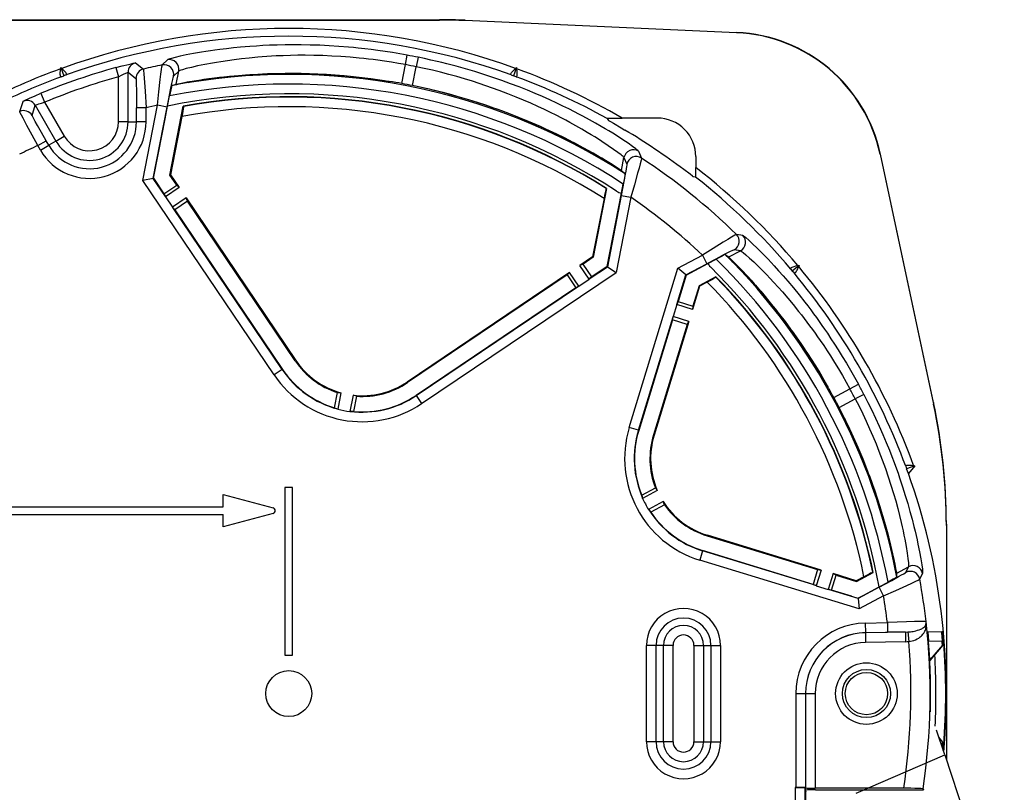
# Model space of a CAD drawing. Extents: x 0 to 420, y 0 to 297.
# Drawn here: x 369 to 394, y 132 to 153 of the extents above; entities that cross this region are included whole.
import ezdxf

# ---------------------------------------------------------------- set-up
doc = ezdxf.new("R2010")
doc.units = 0
doc.layers.get('0').update_dxf_attribs({"linetype": 'CONTINUOUS'})

msp = doc.modelspace()

# ---------------------------------------------------------------- linework, layer by layer
at = {"color": 7}
for p, q in [((311.091156, 152.520203), (379.422791, 152.520203)), ((311.091339, 152.511475), (379.422577, 152.511475)), ((379.422791, 152.520203), (379.422577, 152.511475)), ((380.09082, 152.505325), (380.090637, 152.496597)), ((387.134766, 152.182526), (380.090637, 152.496597)), ((380.09082, 152.505325), (387.135132, 152.191238)), ((387.134766, 152.182526), (387.135132, 152.191238)), ((371.527191, 151.399673), (371.733307, 151.239273)), ((372.221344, 151.345139), (372.357666, 151.479828)), ((378.443726, 150.862411), (378.53894, 151.352295)), ((378.53894, 151.352295), (378.584595, 151.598053)), ((378.863586, 151.543594), (378.813873, 151.298859)), ((369.58432, 151.244522), (369.590027, 151.276886)), ((369.590027, 151.276886), (369.615204, 151.255768)), ((369.590027, 151.276886), (369.669373, 151.058868)), ((371.019775, 151.276886), (371.086304, 151.035934)), ((371.336243, 151.156769), (371.539978, 150.995819)), ((371.336243, 149.870209), (371.336243, 151.156769)), ((372.516022, 151.052399), (372.650024, 151.18663)), ((372.584259, 150.848267), (372.650024, 151.18663)), ((378.718658, 150.808975), (378.813873, 151.298859)), ((381.42392, 151.276886), (381.344574, 151.058868)), ((381.42392, 151.276886), (381.398743, 151.255768)), ((381.429626, 151.244522), (381.42392, 151.276886)), ((369.605743, 151.039383), (369.669373, 151.058868)), ((369.730652, 151.084839), (369.669373, 151.058868)), ((371.086304, 149.870209), (371.086304, 151.035934)), ((372.477539, 150.811569), (372.584259, 150.848267)), ((372.907135, 150.889114), (373.005676, 150.920288)), ((378.005859, 150.936127), (378.09613, 150.921951)), ((378.09613, 150.921951), (378.12381, 150.918365)), ((381.283295, 151.084839), (381.344574, 151.058868)), ((381.408203, 151.039383), (381.344574, 151.058868)), ((369.072418, 150.609024), (369.167786, 150.37796)), ((372.467987, 150.808243), (372.477539, 150.811569)), ((379.063232, 150.733978), (379.036224, 150.741013)), ((379.152252, 150.713287), (379.063232, 150.733978)), ((368.520996, 150.136246), (368.607483, 150.39949)), ((369.167786, 150.37796), (369.678711, 149.493042)), ((372.360138, 150.276169), (372.411896, 150.542511)), ((368.842316, 150.034332), (368.92627, 150.296402)), ((368.92627, 150.296402), (369.462219, 149.368073)), ((371.802826, 150.228027), (371.552856, 150.228027)), ((371.552856, 149.870209), (371.552856, 150.228027)), ((371.722015, 148.344879), (372.101593, 150.297714)), ((371.802826, 149.870209), (371.802826, 150.228027)), ((371.987122, 148.398804), (372.346954, 150.250015)), ((372.346954, 150.250015), (372.101593, 150.297714)), ((372.296417, 149.948395), (372.360138, 150.276169)), ((372.4198, 148.486847), (372.767639, 150.27623)), ((372.767639, 150.27623), (372.775299, 150.268433)), ((371.336243, 149.870209), (371.086304, 149.870209)), ((371.336243, 149.870209), (371.552856, 149.870209)), ((371.802826, 149.870209), (371.552856, 149.870209)), ((372.124084, 149.061829), (372.296417, 149.948395)), ((372.733032, 150.006775), (372.438324, 148.490616)), ((383.771057, 149.958191), (383.81311, 149.903641)), ((385.077423, 149.965057), (384.164795, 149.965057)), ((368.990662, 149.25174), (369.207123, 149.376724)), ((369.274658, 149.259766), (369.207123, 149.376724)), ((369.462219, 149.368073), (369.274658, 149.259766)), ((369.462219, 149.368073), (369.678711, 149.493042)), ((369.058167, 149.134796), (368.990662, 149.25174)), ((369.058167, 149.134796), (369.274658, 149.259766)), ((371.995544, 148.400528), (372.124084, 149.061829)), ((384.592834, 149.101562), (384.668762, 148.925598)), ((383.862091, 148.759689), (383.78241, 148.8255)), ((384.146149, 148.600861), (384.211945, 148.939224)), ((384.211945, 148.939224), (384.285889, 148.764572)), ((386.076813, 148.965668), (386.076813, 148.67981)), ((390.859985, 149.029953), (390.8685, 149.031784)), ((390.859985, 149.029953), (392.248016, 142.539963)), ((392.248016, 142.581696), (390.8685, 149.031784)), ((384.231354, 148.526855), (384.146149, 148.600861)), ((371.987122, 148.398804), (371.722015, 148.344879)), ((375.128662, 143.294281), (371.722015, 148.344879)), ((371.987122, 148.398804), (371.995544, 148.400528)), ((372.305145, 147.927353), (371.987122, 148.398804)), ((371.995544, 148.400528), (372.266907, 147.998199)), ((372.4198, 148.486847), (372.438324, 148.490616)), ((372.598511, 148.221878), (372.4198, 148.486847)), ((372.438324, 148.490616), (372.662292, 148.158554)), ((384.238983, 148.520203), (384.231354, 148.526855)), ((386.069946, 148.431473), (386.015381, 148.439636)), ((372.266907, 147.998199), (372.598511, 148.221878)), ((372.662292, 148.158554), (372.305481, 147.917877)), ((372.598511, 148.221878), (372.662292, 148.158554)), ((383.761841, 148.13916), (383.414032, 146.349777)), ((383.751801, 148.134811), (383.761841, 148.13916)), ((384.145111, 148.014465), (384.191437, 148.252792)), ((372.266907, 147.998199), (372.305145, 147.927353)), ((372.305481, 147.917877), (372.486481, 147.649536)), ((372.843292, 147.890213), (372.486481, 147.649536)), ((372.878113, 147.807358), (372.546509, 147.583679)), ((372.843292, 147.890213), (375.688568, 143.671936)), ((372.878113, 147.807358), (372.843292, 147.890213)), ((375.674072, 143.66217), (372.878113, 147.807358)), ((383.692993, 147.876373), (383.398285, 146.360214)), ((383.775055, 146.110809), (384.145111, 148.014465)), ((384.142059, 147.957291), (383.782227, 146.106079)), ((384.387421, 147.909592), (384.007843, 145.956741)), ((384.142059, 147.957291), (384.387421, 147.909592)), ((375.335876, 143.434067), (372.495117, 147.645676)), ((372.546509, 147.583679), (372.495117, 147.645676)), ((372.546509, 147.583679), (375.342468, 143.438507)), ((387.295868, 146.919098), (387.130951, 146.944214)), ((386.930206, 146.357544), (387.237274, 146.520813)), ((387.237274, 146.520813), (387.073792, 146.544525)), ((383.398285, 146.360214), (383.066223, 146.13623)), ((383.414032, 146.349777), (383.149078, 146.171066)), ((383.414032, 146.349777), (383.398285, 146.360214)), ((385.612213, 146.065048), (386.249756, 146.404037)), ((386.249756, 146.404037), (386.367096, 146.183334)), ((386.390808, 146.186951), (386.608002, 146.302429)), ((386.842438, 146.422165), (386.850281, 146.416428)), ((386.850281, 146.416428), (386.930206, 146.357544)), ((383.149078, 146.171066), (383.066223, 146.13623)), ((383.306885, 145.779419), (383.066223, 146.13623)), ((383.372742, 145.839447), (383.149078, 146.171066)), ((383.31076, 145.788071), (383.782227, 146.106079)), ((383.775055, 146.110809), (383.372742, 145.839447)), ((383.782227, 146.106079), (383.775055, 146.110809)), ((383.782227, 146.106079), (384.007843, 145.956741)), ((384.3479, 141.929672), (385.612213, 146.065048)), ((385.820984, 145.89296), (385.612213, 146.065048)), ((385.820984, 145.89296), (386.367096, 146.183334)), ((385.827606, 145.887497), (386.390808, 146.186951)), ((387.147949, 146.113846), (387.219482, 146.058411)), ((388.541748, 146.044434), (388.581818, 145.991302)), ((388.759552, 146.140442), (388.581818, 145.991302)), ((388.627167, 145.942612), (388.581818, 145.991302)), ((388.727173, 146.134735), (388.759552, 146.140442)), ((388.759552, 146.140442), (388.748291, 146.109543)), ((382.797882, 145.955246), (378.57959, 143.109985)), ((382.734558, 145.891464), (378.589355, 143.095505)), ((378.957245, 142.550079), (384.007843, 145.956741)), ((382.734558, 145.891464), (382.797882, 145.955246)), ((382.734558, 145.891464), (382.958221, 145.559845)), ((383.038544, 145.598419), (382.797882, 145.955246)), ((383.038544, 145.598419), (383.306885, 145.779419)), ((383.372742, 145.839447), (383.31076, 145.788071)), ((385.586823, 145.127045), (385.820984, 145.89296)), ((385.827606, 145.887497), (385.617828, 145.20134)), ((385.820984, 145.89296), (385.827606, 145.887497)), ((386.600464, 145.845398), (386.161682, 145.612106)), ((386.600464, 145.845398), (386.598724, 145.834244)), ((382.958221, 145.559845), (378.813049, 142.763885)), ((378.817474, 142.757309), (383.029083, 145.598083)), ((382.958221, 145.559845), (383.029083, 145.598083)), ((386.17627, 145.600082), (385.991272, 144.994965)), ((386.161682, 145.612106), (386.000336, 145.084381)), ((386.161682, 145.612106), (386.17627, 145.600082)), ((386.374908, 145.705704), (386.17627, 145.600082)), ((385.579681, 145.120804), (385.485046, 144.811279)), ((385.991272, 144.994965), (385.579681, 145.120804)), ((385.617828, 145.20134), (385.586823, 145.127045)), ((385.617828, 145.20134), (386.000336, 145.084381)), ((386.000336, 145.084381), (385.991272, 144.994965)), ((384.586945, 141.856583), (385.487488, 144.802124)), ((385.471649, 144.72319), (384.594513, 141.854263)), ((385.471649, 144.72319), (385.487488, 144.802124)), ((385.854156, 144.606232), (385.471649, 144.72319)), ((385.896637, 144.68544), (385.485046, 144.811279)), ((385.854156, 144.606232), (384.977051, 141.73732)), ((385.896637, 144.68544), (384.993744, 141.732208)), ((385.854156, 144.606232), (385.896637, 144.68544)), ((375.335876, 143.434067), (375.128662, 143.294281)), ((375.342468, 143.438507), (375.335876, 143.434067)), ((375.688568, 143.671936), (375.674072, 143.66217)), ((378.57959, 143.109985), (378.589355, 143.095505)), ((389.445251, 143.09024), (389.489899, 143.013138)), ((389.489899, 143.013138), (389.504639, 142.989166)), ((389.65863, 142.712479), (390.077423, 142.935165)), ((390.077423, 142.935165), (390.296875, 143.054382)), ((376.695007, 142.442413), (376.77179, 142.837433)), ((376.77179, 142.837433), (376.860046, 142.829269)), ((376.860046, 142.829269), (376.77771, 142.405701)), ((377.177765, 142.767502), (377.095428, 142.343948)), ((377.262604, 142.74202), (377.177765, 142.767502)), ((377.262604, 142.74202), (377.185822, 142.347015)), ((378.813049, 142.763885), (378.817474, 142.757309)), ((378.817474, 142.757309), (378.957245, 142.550079)), ((389.797668, 142.451004), (390.216461, 142.673676)), ((390.438202, 142.789062), (390.216461, 142.673676)), ((376.695007, 142.442413), (376.770874, 142.412704)), ((392.248016, 142.581696), (392.248016, 142.539963)), ((377.185822, 142.347015), (377.10437, 142.34787)), ((389.952576, 142.14299), (389.940948, 142.168625)), ((384.586945, 141.856583), (384.3479, 141.929672)), ((389.991516, 142.062851), (389.952576, 142.14299)), ((384.594513, 141.854263), (384.586945, 141.856583)), ((384.993744, 141.732208), (384.977051, 141.73732)), ((391.526154, 140.921432), (391.545624, 140.857803)), ((391.763641, 140.937164), (391.545624, 140.857803)), ((391.763641, 140.937164), (391.596283, 140.737701)), ((391.731293, 140.942871), (391.763641, 140.937164)), ((391.596283, 140.737701), (391.545624, 140.857803)), ((375.606964, 140.370209), (375.406982, 140.370209)), ((375.406982, 140.370209), (375.406982, 136.020203)), ((375.606964, 136.020203), (375.606964, 140.370209)), ((384.671631, 140.176285), (385.026917, 140.365204)), ((385.026917, 140.365204), (385.076111, 140.291504)), ((373.806976, 140.189484), (375.101379, 139.842651)), ((373.806976, 139.870209), (373.806976, 140.189484)), ((384.671631, 140.176285), (384.696259, 140.098633)), ((385.076111, 140.291504), (384.695129, 140.088928)), ((346.95697, 139.870209), (373.806976, 139.870209)), ((385.228058, 140.005707), (384.847076, 139.803146)), ((385.261658, 139.923721), (384.906342, 139.734802)), ((385.261658, 139.923721), (385.228058, 140.005707)), ((346.95697, 139.670212), (373.806976, 139.670212)), ((375.101379, 139.697769), (373.806976, 139.350922)), ((373.806976, 139.350922), (373.806976, 139.670212)), ((384.906342, 139.734802), (384.855774, 139.798645)), ((392.58197, 139.423172), (392.58197, 139.381439)), ((392.58197, 139.381439), (392.58197, 135.020203)), ((386.376404, 139.131805), (386.371307, 139.115097)), ((386.371307, 139.115097), (389.240234, 138.237991)), ((389.329651, 138.228912), (386.376404, 139.131805)), ((386.252045, 138.724991), (386.178955, 138.485962)), ((386.254364, 138.732574), (386.252045, 138.724991)), ((389.197571, 137.824463), (386.252045, 138.724991)), ((389.12326, 137.855469), (386.254364, 138.732574)), ((390.314331, 137.221649), (386.178955, 138.485962)), ((391.213562, 138.467545), (391.207611, 138.557846)), ((391.293823, 138.150742), (391.600922, 138.314011)), ((391.529144, 138.165237), (391.600922, 138.314011)), ((389.240234, 138.237991), (389.12326, 137.855469)), ((389.329651, 138.228912), (389.203796, 137.817307)), ((389.240234, 138.237991), (389.329651, 138.228912)), ((389.63916, 138.134277), (389.513336, 137.722672)), ((389.60144, 137.709274), (389.718384, 138.091797)), ((389.718384, 138.091797), (389.63916, 138.134277)), ((390.244293, 137.94928), (389.63916, 138.134277)), ((389.718384, 138.091797), (390.246094, 137.930466)), ((390.246094, 137.930466), (390.684845, 138.163757)), ((390.674622, 138.168549), (390.684845, 138.163757)), ((391.297974, 138.051544), (391.293823, 138.150742)), ((391.892456, 137.98909), (391.963837, 138.139862)), ((389.12326, 137.855469), (389.197571, 137.824463)), ((389.203796, 137.817307), (389.513336, 137.722672)), ((390.442902, 138.054886), (390.244293, 137.94928)), ((390.246094, 137.930466), (390.244293, 137.94928)), ((390.835693, 137.790939), (391.067963, 137.914429)), ((391.29834, 138.041855), (391.297974, 138.051544)), ((389.60144, 137.709274), (389.522491, 137.725113)), ((390.288422, 137.490952), (389.522491, 137.725113)), ((390.121063, 137.5504), (389.60144, 137.709274)), ((390.121063, 137.5504), (390.287567, 137.499695)), ((390.287567, 137.499695), (390.436554, 137.57869)), ((390.834534, 137.781326), (390.288422, 137.490952)), ((390.951874, 137.560623), (390.314331, 137.221649)), ((390.436554, 137.57869), (390.835693, 137.790939)), ((390.951874, 137.560623), (390.834534, 137.781326)), ((390.288422, 137.490952), (390.287567, 137.499695)), ((390.288422, 137.490952), (390.314331, 137.221649)), ((390.475006, 136.851959), (391.050659, 136.862)), ((390.475006, 136.851959), (390.47937, 136.60202)), ((391.050659, 136.862), (391.055023, 136.612076)), ((392.057007, 136.887619), (392.053894, 136.890381)), ((390.47937, 136.60202), (391.055023, 136.612076)), ((390.47937, 136.60202), (390.479401, 136.599258)), ((391.518951, 136.617401), (390.479401, 136.599258)), ((390.479401, 136.599258), (390.483765, 136.349335)), ((391.518951, 136.617401), (391.583252, 136.619598)), ((391.518951, 136.617401), (391.523315, 136.367477)), ((391.583252, 136.619598), (391.605469, 136.371735)), ((392.101501, 136.623291), (392.447235, 136.629318)), ((392.468903, 136.6297), (392.468628, 136.629684)), ((392.469116, 136.6297), (392.484039, 136.629959)), ((384.796051, 133.770203), (384.796051, 136.270203)), ((385.045105, 136.270203), (384.796051, 136.270203)), ((385.045105, 133.770203), (385.045105, 136.270203)), ((385.237, 136.270203), (385.045105, 136.270203)), ((385.486053, 136.270203), (385.237, 136.270203)), ((385.237, 133.770203), (385.237, 136.270203)), ((385.486053, 133.770203), (385.486053, 136.270203)), ((386.027893, 136.270203), (386.027893, 133.770203)), ((386.027893, 136.270203), (386.276947, 136.270203)), ((386.276947, 136.270203), (386.276947, 133.770203)), ((386.276947, 136.270203), (386.468842, 136.270203)), ((386.468842, 136.270203), (386.717896, 136.270203)), ((386.468842, 136.270203), (386.468842, 133.770203)), ((386.717896, 136.270203), (386.717896, 133.770203)), ((391.523315, 136.367477), (390.483765, 136.349335)), ((392.47348, 136.37973), (392.119385, 136.37355)), ((392.481354, 136.277512), (392.151459, 135.894867)), ((392.49173, 136.279343), (392.152069, 135.878891)), ((392.481354, 136.277512), (392.49173, 136.279343)), ((392.513336, 136.369522), (392.484833, 136.369019)), ((375.406982, 136.020203), (375.606964, 136.020203)), ((388.674957, 135.020203), (388.924927, 135.020203)), ((388.674957, 135.020203), (388.674957, 132.584808)), ((388.924927, 135.020203), (388.924927, 132.576233)), ((388.924927, 135.020203), (388.927673, 135.020203)), ((388.927673, 135.020203), (388.927673, 132.570694)), ((388.927673, 135.020203), (389.177643, 135.020203)), ((389.177643, 135.020203), (389.177643, 132.562119)), ((392.58197, 135.020203), (392.58197, 133.299759)), ((392.538361, 133.430649), (392.324463, 134.072845)), ((385.045105, 133.770203), (384.796051, 133.770203)), ((385.237, 133.770203), (385.045105, 133.770203)), ((385.486053, 133.770203), (385.237, 133.770203)), ((386.027893, 133.770203), (386.276947, 133.770203)), ((386.276947, 133.770203), (386.468842, 133.770203)), ((386.468842, 133.770203), (386.717896, 133.770203)), ((392.49173, 133.761078), (392.387299, 133.884201)), ((392.481354, 133.762909), (392.393921, 133.864319)), ((392.481354, 133.762909), (392.49173, 133.761078)), ((392.479767, 133.606537), (392.484863, 133.6716)), ((392.484833, 133.671402), (392.513336, 133.670898)), ((392.501617, 133.54097), (392.513336, 133.670898)), ((390.24231, 132.436066), (392.538361, 133.430649)), ((392.538361, 133.430649), (394.086853, 128.781403)), ((388.65686, 132.584808), (388.674957, 132.584808)), ((388.65686, 132.584808), (388.65686, 132.070007)), ((388.90686, 132.576157), (388.931976, 132.475693)), ((388.90686, 132.576157), (388.90686, 132.070007)), ((388.927673, 132.570694), (388.924927, 132.576233)), ((388.931976, 132.475693), (388.931976, 132.511475)), ((388.931976, 132.019836), (388.931976, 132.475693)), ((391.473999, 132.562119), (389.177643, 132.562119)), ((389.181976, 132.520203), (391.98584, 132.520203)), ((391.977051, 132.544952), (391.98584, 132.520203))]:
    msp.add_line(p, q, dxfattribs=at)
for points in [[(378.584595, 151.598053), (378.393768, 151.632294), (378.202698, 151.664215), (378.011505, 151.693787), (377.820404, 151.721008), (377.650696, 151.74321), (377.481262, 151.76355), (377.312225, 151.782043), (377.18576, 151.794678), (377.059601, 151.806274), (376.808441, 151.826385), (376.559143, 151.842422), (376.312042, 151.854462), (376.067566, 151.862579), (375.826111, 151.866928), (375.617798, 151.867706), (375.412354, 151.865784), (375.210114, 151.861267), (375.011383, 151.854294), (374.837891, 151.846115), (374.667633, 151.836197), (374.500854, 151.824646), (374.378235, 151.814987), (374.257782, 151.804535), (374.069977, 151.78627), (373.888641, 151.766357), (373.714233, 151.745026), (373.591187, 151.728668), (373.472351, 151.711823), (373.352844, 151.693817), (373.238495, 151.675522), (373.031403, 151.639648), (372.847473, 151.604507), (372.689178, 151.57132), (372.559052, 151.541351), (372.459473, 151.515747), (372.421814, 151.504898), (372.392517, 151.495514), (372.377716, 151.490112), (372.36676, 151.485413), (372.35968, 151.481445), (372.357666, 151.479828)], [(371.019775, 151.276886), (371.186005, 151.32135), (371.343353, 151.360687), (371.412506, 151.376923), (371.470032, 151.389664), (371.507538, 151.397202), (371.51944, 151.3992), (371.526031, 151.399857), (371.526978, 151.39978), (371.527191, 151.399673)], [(378.53894, 151.352295), (378.358673, 151.384521), (378.178131, 151.414459), (377.997498, 151.442078), (377.816895, 151.467392), (377.696899, 151.482941), (377.577026, 151.497437), (377.456787, 151.510986), (377.336761, 151.523499), (377.098114, 151.54538), (376.860901, 151.563202), (376.625488, 151.577011), (376.392212, 151.586914), (376.161499, 151.593002), (375.933716, 151.595398), (375.740356, 151.594589), (375.549713, 151.591248), (375.36203, 151.585464), (375.177582, 151.577362), (375.05658, 151.570755), (374.937195, 151.563202), (374.81955, 151.554764), (374.703735, 151.545486), (374.477936, 151.524597), (374.281952, 151.503433), (374.093445, 151.480362), (373.913025, 151.455719), (373.741364, 151.429901), (373.632172, 151.412201), (373.527374, 151.394287), (373.332031, 151.358246), (373.141174, 151.319443), (372.977783, 151.282867), (372.844543, 151.250015), (372.744141, 151.222275), (372.706635, 151.210617), (372.678314, 151.200684), (372.664825, 151.19519), (372.655396, 151.190491), (372.650024, 151.18663)], [(384.592834, 149.101562), (384.589203, 149.10701), (384.582153, 149.11467), (384.571686, 149.124512), (384.548492, 149.14418), (384.517181, 149.16893), (384.432922, 149.231354), (384.319763, 149.310577), (384.179718, 149.404388), (384.014862, 149.510452), (383.920471, 149.569397), (383.820251, 149.630692), (383.722015, 149.689575), (383.619141, 149.750015), (383.469543, 149.835785), (383.311951, 149.923584), (383.14679, 150.012878), (383.039886, 150.069244), (382.930328, 150.12587), (382.780212, 150.20163), (382.625732, 150.277466), (382.467072, 150.353119), (382.283844, 150.437759), (382.095886, 150.521637), (381.903412, 150.604462), (381.706726, 150.685989), (381.488098, 150.772995), (381.265076, 150.85791), (381.038025, 150.940475), (380.80722, 151.020432), (380.572998, 151.097565), (380.335632, 151.171692), (380.09549, 151.242584), (379.852814, 151.31012), (379.607971, 151.37413), (379.484833, 151.404785), (379.361267, 151.434494), (379.195923, 151.472656), (379.030029, 151.509094), (378.863617, 151.543823)], [(369.605743, 151.039383), (369.601013, 151.038589), (369.596527, 151.039215), (369.592377, 151.04126), (369.588531, 151.044739), (369.585083, 151.049576), (369.582031, 151.055786), (369.577148, 151.071991), (369.574005, 151.09285), (369.572632, 151.117905), (369.572998, 151.145844), (369.576935, 151.194244), (369.58432, 151.244522)], [(369.730652, 151.084839), (369.734772, 151.08728), (369.737823, 151.090652), (369.739685, 151.094879), (369.740387, 151.100021), (369.739929, 151.105927), (369.738281, 151.112671), (369.731598, 151.128204), (369.720612, 151.14621), (369.705536, 151.16629), (369.687286, 151.187439), (369.653168, 151.221985), (369.615204, 151.255768)], [(371.086304, 151.035934), (371.181396, 151.086517), (371.229919, 151.110779), (371.301788, 151.144272), (371.322845, 151.152985), (371.334442, 151.15683), (371.335571, 151.156967), (371.335968, 151.156937), (371.336182, 151.156845), (371.336243, 151.156769)], [(371.733307, 151.239273), (371.733582, 151.238831), (371.734192, 151.236893), (371.73642, 151.222855), (371.739227, 151.197021), (371.746277, 151.114273), (371.754425, 151.003082), (371.776428, 150.666962), (371.802826, 150.228027)], [(372.101593, 150.297714), (372.136536, 150.644135), (372.171783, 150.968338), (372.188171, 151.109009), (372.202606, 151.225266), (372.212799, 151.299744), (372.216705, 151.324585), (372.219696, 151.339996), (372.220795, 151.343964), (372.221344, 151.345139)], [(372.584259, 150.848267), (372.591003, 150.850067), (372.623596, 150.857132), (372.718994, 150.875809), (372.867065, 150.902695), (373.063232, 150.935547), (373.177704, 150.95343), (373.302246, 150.971832), (373.436127, 150.990433), (373.578796, 151.008926), (373.704926, 151.024155), (373.836517, 151.03891), (373.96814, 151.052567), (374.104309, 151.065491), (374.295959, 151.081665), (374.494812, 151.095978), (374.700256, 151.108124), (374.827087, 151.114273), (374.955994, 151.119492), (375.085541, 151.123688), (375.216888, 151.126846), (375.418121, 151.129593), (375.622864, 151.129761), (375.830811, 151.127258), (376.041626, 151.121933), (376.263947, 151.113297), (376.488678, 151.101395), (376.715485, 151.086166), (376.944061, 151.06752), (377.174072, 151.045425), (377.405182, 151.019836), (377.637085, 150.990723), (377.869446, 150.958084), (377.996643, 150.938751), (378.12381, 150.918365)], [(373.005676, 150.920288), (373.013641, 150.92215), (373.053925, 150.929596), (373.173218, 150.94928), (373.358185, 150.976944), (373.535706, 151.001038), (373.742737, 151.026352), (373.975983, 151.051392), (374.093536, 151.062653), (374.215881, 151.073425), (374.386017, 151.086761), (374.563629, 151.098724), (374.748077, 151.108994), (374.963043, 151.11824), (375.185242, 151.124725), (375.413879, 151.128143), (375.648285, 151.128235), (375.89679, 151.124542), (376.022919, 151.121185), (376.150146, 151.116791), (376.321381, 151.109268), (376.494293, 151.099792), (376.668671, 151.088333), (376.888428, 151.071136), (377.109894, 151.05072), (377.332703, 151.027023), (377.556519, 151.000031), (377.781006, 150.969727), (378.005859, 150.936127)], [(384.211945, 148.939224), (384.208374, 148.944855), (384.201294, 148.952805), (384.190735, 148.963058), (384.168091, 148.982956), (384.137573, 149.007904), (384.054321, 149.071609), (383.942413, 149.152435), (383.803711, 149.248093), (383.64032, 149.35614), (383.549774, 149.414169), (383.453766, 149.474411), (383.358368, 149.53302), (383.258514, 149.593124), (383.114319, 149.677734), (382.962433, 149.764221), (382.803223, 149.852081), (382.700195, 149.907471), (382.594574, 149.963089), (382.449829, 150.03743), (382.300842, 150.111755), (382.147797, 150.185822), (381.970978, 150.268585), (381.789551, 150.350464), (381.603729, 150.431183), (381.413788, 150.510513), (381.195007, 150.597946), (381.083862, 150.640778), (380.971649, 150.682983), (380.801331, 150.744995), (380.628784, 150.805374), (380.454163, 150.864014), (380.277618, 150.920792), (380.0737, 150.983307), (379.867645, 151.043167), (379.659729, 151.10025), (379.450134, 151.154434), (379.239136, 151.205658), (379.026978, 151.253815), (378.813873, 151.298859)], [(381.283295, 151.084839), (381.279175, 151.08728), (381.276123, 151.090652), (381.274261, 151.094879), (381.27356, 151.100021), (381.274017, 151.105927), (381.275665, 151.112671), (381.282349, 151.128204), (381.293335, 151.14621), (381.30838, 151.16629), (381.32666, 151.187439), (381.360748, 151.221985), (381.398743, 151.255768)], [(381.408203, 151.039383), (381.412933, 151.038589), (381.417419, 151.039215), (381.42157, 151.04126), (381.425415, 151.044739), (381.428864, 151.049576), (381.431915, 151.055786), (381.436798, 151.071991), (381.439941, 151.09285), (381.441315, 151.117905), (381.440948, 151.145844), (381.437012, 151.194244), (381.429626, 151.244522)], [(371.539978, 150.995819), (371.5401, 150.995697), (371.540314, 150.995331), (371.540955, 150.992996), (371.542847, 150.975128), (371.544647, 150.94136), (371.547913, 150.829651), (371.549957, 150.711288), (371.551483, 150.570282), (371.552856, 150.228027)], [(372.346954, 150.250015), (372.381073, 150.423889), (372.445129, 150.740692), (372.471649, 150.866745), (372.493103, 150.964447), (372.506653, 151.021606), (372.511383, 151.039459), (372.514709, 151.049805), (372.515808, 151.052094), (372.516022, 151.052399)], [(368.607483, 150.39949), (368.607605, 150.399734), (368.608398, 150.400436), (368.614594, 150.404266), (368.626221, 150.410492), (368.663513, 150.428955), (368.777344, 150.481796), (368.91983, 150.544632), (369.072418, 150.609024)], [(372.467987, 150.808243), (372.467896, 150.808182), (372.467651, 150.8078), (372.466583, 150.804688), (372.460205, 150.778625), (372.442963, 150.697952), (372.411896, 150.542511)], [(384.146149, 148.600861), (384.140564, 148.605057), (384.112976, 148.623825), (384.031555, 148.67688), (383.904327, 148.757263), (383.734741, 148.861206), (383.635315, 148.92067), (383.526733, 148.98439), (383.409576, 149.051788), (383.28421, 149.122375), (383.172974, 149.183746), (383.056519, 149.246735), (382.939575, 149.308701), (382.818176, 149.371689), (382.646515, 149.458496), (382.467529, 149.546234), (382.281586, 149.63446), (382.16629, 149.687683), (382.048737, 149.740799), (381.930176, 149.793213), (381.80957, 149.845352), (381.624023, 149.923279), (381.434265, 150.000153), (381.240509, 150.075714), (381.04306, 150.14975), (380.83371, 150.225021), (380.62088, 150.298187), (380.404877, 150.369019), (380.185944, 150.437363), (379.964417, 150.503036), (379.74054, 150.565887), (379.514618, 150.625763), (379.286957, 150.682556), (379.161804, 150.712265), (379.036224, 150.741013)], [(383.78241, 148.8255), (383.775726, 148.8302), (383.74118, 148.852203), (383.637939, 148.915131), (383.476776, 149.010086), (383.321228, 149.098923), (383.138763, 149.199951), (382.931854, 149.310562), (382.827087, 149.365021), (382.717682, 149.420837), (382.564941, 149.496948), (382.404755, 149.574554), (382.237579, 149.653183), (382.041718, 149.742279), (381.838135, 149.831528), (381.627441, 149.920349), (381.410126, 150.00824), (381.178314, 150.097931), (381.06015, 150.142059), (380.940521, 150.185638), (380.778931, 150.242813), (380.615082, 150.298798), (380.449097, 150.353485), (380.238892, 150.419876), (380.025909, 150.483902), (379.810455, 150.545395), (379.592834, 150.604218), (379.373322, 150.660217), (379.152252, 150.713287)], [(368.92627, 150.296402), (368.92627, 150.296555), (368.926514, 150.296921), (368.928711, 150.298508), (368.933044, 150.300781), (368.947845, 150.307251), (368.976746, 150.318359), (369.014984, 150.331802), (369.087189, 150.354904), (369.167786, 150.37796)], [(368.990662, 149.25174), (368.846039, 149.517456), (368.710205, 149.76944), (368.607178, 149.963318), (368.567719, 150.039093), (368.535583, 150.102692), (368.526093, 150.122726), (368.521423, 150.134018), (368.520996, 150.135757), (368.520996, 150.136246)], [(372.775299, 150.268433), (372.775421, 150.26825), (372.775635, 150.267685), (372.775848, 150.26413), (372.775513, 150.257828), (372.773224, 150.237442), (372.768127, 150.202621), (372.747955, 150.085571), (372.733032, 150.006775)], [(369.207123, 149.376724), (369.086426, 149.587189), (368.979797, 149.77594), (368.922272, 149.879517), (368.878906, 149.959381), (368.851807, 150.011673), (368.843079, 150.030899), (368.842316, 150.033646), (368.842285, 150.034149), (368.842316, 150.034332)], [(383.771057, 149.958191), (383.771027, 149.958267), (383.771088, 149.958389), (383.771362, 149.958557), (383.772186, 149.958801), (383.775269, 149.959274), (383.789185, 149.960327), (383.845978, 149.96225), (383.924652, 149.963654), (384.089203, 149.96492), (384.164795, 149.965057)], [(383.81311, 149.903641), (383.813446, 149.90332), (383.815033, 149.902161), (383.826172, 149.895203), (383.85791, 149.876434), (383.938782, 149.829407), (384.134644, 149.714874), (384.237549, 149.653793)], [(384.668762, 148.925598), (384.668854, 148.924881), (384.668671, 148.922241), (384.665375, 148.904846), (384.658173, 148.874115), (384.633759, 148.778885), (384.602936, 148.664307), (384.56601, 148.530518), (384.480591, 148.229141), (384.387421, 147.909592)], [(384.285889, 148.764572), (384.286041, 148.763809), (384.286133, 148.760895), (384.28418, 148.741058), (384.278931, 148.704529), (384.259369, 148.586655), (384.237305, 148.462433), (384.210449, 148.316269), (384.142059, 147.957291)], [(386.015381, 148.439636), (386.015228, 148.439697), (386.014679, 148.439926), (386.011597, 148.441818), (385.990753, 148.456696), (385.926636, 148.504654), (385.765533, 148.626312)], [(386.069946, 148.431473), (386.070068, 148.431488), (386.07016, 148.431549), (386.070312, 148.431763), (386.070557, 148.432343), (386.071045, 148.434402), (386.072083, 148.44342), (386.07309, 148.458206), (386.074799, 148.50325), (386.07608, 148.567245), (386.076813, 148.67981)], [(384.238983, 148.520203), (384.239014, 148.520096), (384.239105, 148.519653), (384.238922, 148.516373), (384.235077, 148.489838), (384.220856, 148.408554), (384.191437, 148.252792)], [(383.751801, 148.134811), (383.751617, 148.134705), (383.751221, 148.134247), (383.749695, 148.131027), (383.74765, 148.125061), (383.742126, 148.105301), (383.733795, 148.071106), (383.708679, 147.955017), (383.692993, 147.876373)], [(387.130951, 146.944214), (387.13028, 146.944122), (387.127899, 146.943268), (387.112823, 146.935699), (387.086426, 146.920944), (387.004669, 146.87294), (386.905945, 146.8134), (386.790131, 146.742523), (386.527985, 146.579651), (386.249756, 146.404037)], [(387.295868, 146.919098), (387.300995, 146.917191), (387.308746, 146.912659), (387.319153, 146.905502), (387.342682, 146.887405), (387.373413, 146.861969), (387.449829, 146.794693), (387.548431, 146.703369), (387.666443, 146.58963), (387.801086, 146.4552), (387.951538, 146.299683), (388.031281, 146.215103), (388.113586, 146.126221), (388.226807, 146.001328), (388.343475, 145.869522), (388.46286, 145.731186), (388.609009, 145.557098), (388.757355, 145.374756), (388.907074, 145.184738), (388.983124, 145.085815), (389.059235, 144.985138), (389.133484, 144.885223), (389.207642, 144.783768), (389.350861, 144.582809), (389.422058, 144.480347), (389.49292, 144.376648), (389.586761, 144.236526), (389.679718, 144.094406), (389.771729, 143.950409), (389.880646, 143.77533), (389.987823, 143.597977), (390.093079, 143.418549), (390.196198, 143.237305), (390.297089, 143.054489)], [(387.073792, 146.544525), (387.073181, 146.54451), (387.071045, 146.543991), (387.057404, 146.538574), (387.033142, 146.527466), (386.954895, 146.489166), (386.816925, 146.419052), (386.597687, 146.305099), (386.367096, 146.183334)], [(387.237274, 146.520813), (387.241974, 146.519272), (387.248993, 146.515518), (387.25827, 146.509537), (387.280243, 146.493591), (387.309052, 146.470856), (387.379395, 146.411499), (387.470245, 146.330597), (387.579224, 146.229431), (387.703888, 146.109344), (387.844788, 145.968674), (387.919617, 145.891891), (387.997009, 145.81102), (388.103638, 145.697098), (388.213684, 145.576523), (388.326508, 145.449661), (388.464783, 145.289581), (388.605316, 145.12146), (388.747314, 144.945801), (388.818604, 144.855301), (388.889984, 144.763107), (388.961365, 144.669281), (389.032684, 144.573853), (389.102539, 144.478638), (389.172211, 144.382004), (389.239716, 144.286621), (389.306915, 144.190002), (389.397064, 144.057541), (389.486359, 143.923035), (389.574677, 143.786621), (389.679199, 143.620544), (389.781891, 143.452133), (389.882629, 143.281601), (389.981171, 143.109192), (390.077423, 142.935165)], [(386.842438, 146.422165), (386.842346, 146.422195), (386.841919, 146.42215), (386.838959, 146.421082), (386.81543, 146.410049), (386.743896, 146.373764), (386.608002, 146.302429)], [(386.930206, 146.357544), (386.937836, 146.350784), (386.977478, 146.3125), (387.099548, 146.189911), (387.18515, 146.101715), (387.284851, 145.997025), (387.392609, 145.881454), (387.510132, 145.752563), (387.594818, 145.657822), (387.682892, 145.557632), (387.76178, 145.466354), (387.842651, 145.371338), (387.976532, 145.210526), (388.113861, 145.040985), (388.253662, 144.863327), (388.395081, 144.678131), (388.537384, 144.485947), (388.67981, 144.287308), (388.821747, 144.082748), (388.892334, 143.978409), (388.962555, 143.872772), (389.074066, 143.701248), (389.184265, 143.526855), (389.292877, 143.349869), (389.39975, 143.170547), (389.504639, 142.989166)], [(387.219482, 146.058411), (387.22467, 146.05365), (387.250244, 146.027863), (387.361908, 145.910431), (387.444519, 145.821167), (387.542389, 145.713333), (387.622864, 145.623032), (387.709564, 145.524017), (387.784882, 145.436584), (387.863495, 145.343918), (387.944946, 145.246262), (388.028931, 145.14389), (388.144165, 145.000488), (388.26239, 144.84967), (388.382874, 144.692001), (388.52948, 144.494461), (388.603302, 144.392517), (388.677307, 144.288605), (388.788361, 144.129242), (388.89917, 143.965973), (389.009369, 143.799133), (389.118683, 143.628998), (389.229156, 143.452072), (389.338104, 143.272369), (389.445251, 143.09024)], [(388.541748, 146.044434), (388.539368, 146.048599), (388.538422, 146.05304), (388.53891, 146.057648), (388.540894, 146.062439), (388.54425, 146.067322), (388.549042, 146.072342), (388.562592, 146.082458), (388.581116, 146.09256), (388.604187, 146.102417), (388.630585, 146.111603), (388.677399, 146.124466), (388.727173, 146.134735)], [(388.627167, 145.942612), (388.630859, 145.93956), (388.635071, 145.937851), (388.639709, 145.937546), (388.644775, 145.938644), (388.650146, 145.941101), (388.655914, 145.944946), (388.668243, 145.956543), (388.681396, 145.973038), (388.695129, 145.994049), (388.70874, 146.018433), (388.729553, 146.062317), (388.748291, 146.109543)], [(386.598724, 145.834244), (386.598663, 145.834045), (386.598328, 145.833527), (386.595703, 145.831131), (386.590698, 145.827484), (386.573792, 145.81662), (386.544342, 145.799088), (386.505859, 145.777115), (386.409149, 145.724014), (386.374908, 145.705704)], [(390.216461, 142.673676), (390.314606, 142.481232), (390.409607, 142.287628), (390.501343, 142.093216), (390.589661, 141.898376), (390.674438, 141.703461), (390.755585, 141.508865), (390.833069, 141.314941), (390.876465, 141.202515), (390.918549, 141.09053), (390.959503, 140.978683), (390.999146, 140.867462), (391.074371, 140.647659), (391.144348, 140.431473), (391.209076, 140.219727), (391.266357, 140.021042), (391.318817, 139.828033), (391.366547, 139.641556), (391.409576, 139.46257), (391.434692, 139.352524), (391.457916, 139.246246), (391.481018, 139.135513), (391.502014, 139.029968), (391.536499, 138.84314), (391.565094, 138.669434), (391.585541, 138.526291), (391.598145, 138.417358), (391.601624, 138.376328), (391.60321, 138.345215), (391.60321, 138.330414), (391.602448, 138.320007), (391.600922, 138.314011)], [(390.438202, 142.789062), (390.543396, 142.583237), (390.645416, 142.376251), (390.744141, 142.168457), (390.839355, 141.960236), (390.931, 141.751968), (391.018982, 141.544037), (391.10318, 141.336807), (391.165985, 141.176407), (391.226471, 141.016876), (391.284576, 140.858459), (391.326599, 140.740494), (391.367249, 140.623367), (391.444458, 140.392059), (391.516235, 140.165359), (391.57959, 139.954224), (391.637939, 139.748932), (391.691345, 139.550446), (391.739838, 139.359756), (391.768616, 139.240891), (391.79538, 139.126099), (391.821472, 139.009476), (391.845306, 138.898193), (391.885315, 138.698624), (391.918579, 138.515503), (391.942841, 138.364334), (391.958374, 138.24913), (391.962952, 138.205826), (391.965363, 138.172958), (391.965759, 138.157242), (391.965271, 138.146194), (391.963837, 138.139862)], [(391.293823, 138.150742), (391.292511, 138.160843), (391.282928, 138.215118), (391.249573, 138.384872), (391.224335, 138.505157), (391.193268, 138.646347), (391.157715, 138.800323), (391.116577, 138.969818), (391.085388, 139.093018), (391.051575, 139.222046), (391.02002, 139.338501), (390.98645, 139.458679), (390.928009, 139.659607), (390.864258, 139.86824), (390.795135, 140.083481), (390.720703, 140.304306), (390.64093, 140.529739), (390.555908, 140.758896), (390.465668, 140.990952), (390.41864, 141.107819), (390.370361, 141.225113), (390.290497, 141.413467), (390.20755, 141.602325), (390.121552, 141.791367), (390.032654, 141.980255), (389.940948, 142.168625)], [(391.207611, 138.557846), (391.206543, 138.564789), (391.199493, 138.600418), (391.164551, 138.758652), (391.13678, 138.87706), (391.102112, 139.018509), (391.072235, 139.135712), (391.038635, 139.26297), (391.00827, 139.374298), (390.975372, 139.491287), (390.940002, 139.613434), (390.902069, 139.740295), (390.847626, 139.916016), (390.788696, 140.098358), (390.725372, 140.286423), (390.643585, 140.518433), (390.600342, 140.636642), (390.555573, 140.756088), (390.485565, 140.937271), (390.41217, 141.120422), (390.33548, 141.305099), (390.255554, 141.490845), (390.170654, 141.681366), (390.082581, 141.872177), (389.991516, 142.062851)], [(391.526154, 140.921432), (391.52536, 140.926163), (391.52597, 140.930664), (391.528015, 140.934814), (391.531494, 140.93866), (391.536346, 140.942093), (391.542542, 140.94516), (391.558746, 140.950043), (391.57962, 140.953186), (391.604675, 140.954559), (391.632599, 140.954178), (391.681, 140.950256), (391.731293, 140.942871)], [(390.674622, 138.168549), (390.674438, 138.16861), (390.673828, 138.168625), (390.67038, 138.167801), (390.664551, 138.165695), (390.646088, 138.157745), (390.615082, 138.143127), (390.575348, 138.123505), (390.477234, 138.073029), (390.442902, 138.054886)], [(390.834534, 137.781326), (391.163666, 137.958099), (391.343353, 138.05658), (391.421204, 138.100128), (391.479584, 138.133591), (391.512817, 138.153564), (391.522766, 138.160034), (391.528168, 138.164108), (391.528961, 138.164932), (391.529144, 138.165237)], [(390.951874, 137.560623), (391.266998, 137.69928), (391.560028, 137.830856), (391.685852, 137.888474), (391.788818, 137.936554), (391.853882, 137.967972), (391.875305, 137.978867), (391.888336, 137.986084), (391.891571, 137.988251), (391.892456, 137.98909)], [(391.29834, 138.041855), (391.298309, 138.041748), (391.298035, 138.041428), (391.295502, 138.039566), (391.273193, 138.02623), (391.203094, 137.987213), (391.067963, 137.914429)], [(392.053894, 136.890381), (392.053375, 136.89061), (392.051239, 136.891022), (392.036499, 136.891922), (392.009796, 136.892273), (391.924927, 136.891479), (391.756927, 136.887573), (391.548492, 136.881104), (391.304016, 136.872253), (391.050659, 136.862)], [(391.583252, 136.619598), (391.652954, 136.625717), (391.687408, 136.630234), (391.721252, 136.635681), (391.753998, 136.641968), (391.785828, 136.649124), (391.834808, 136.662399), (391.880402, 136.67775), (391.921997, 136.695068), (391.941956, 136.70488), (391.960541, 136.715195), (391.976227, 136.725006), (391.990631, 136.735229), (392.011414, 136.752945), (392.028412, 136.771805), (392.0354, 136.781708), (392.041351, 136.791962), (392.047913, 136.806992), (392.052368, 136.823181)], [(391.605469, 136.371735), (391.650543, 136.377869), (391.695648, 136.387894), (391.740173, 136.401611), (391.78363, 136.418839), (391.82547, 136.439362), (391.865204, 136.462982), (391.884125, 136.475876), (391.902344, 136.489487), (391.928192, 136.511154), (391.952179, 136.534271), (391.974121, 136.558792), (391.993835, 136.584686), (392.010223, 136.610229), (392.024414, 136.636993), (392.036285, 136.665009), (392.045807, 136.694366), (392.052856, 136.725433), (392.057404, 136.758667)], [(392.101501, 136.623291), (392.10144, 136.62323), (392.101379, 136.623138), (392.101288, 136.622833), (392.101105, 136.619339), (392.102509, 136.58989), (392.106812, 136.530396), (392.119354, 136.37355)], [(392.447235, 136.629318), (392.447327, 136.629272), (392.447388, 136.629196), (392.44754, 136.628906), (392.448334, 136.625687), (392.452271, 136.598267), (392.462646, 136.502182), (392.47348, 136.37973)], [(392.468628, 136.629684), (392.468567, 136.629684), (392.468445, 136.629593), (392.468353, 136.62941), (392.46817, 136.628784), (392.467804, 136.621597), (392.46814, 136.607315), (392.470917, 136.556976), (392.484863, 136.36882)], [(392.484039, 136.629959), (392.4841, 136.629944), (392.484222, 136.629883), (392.484344, 136.62973), (392.484619, 136.629196), (392.486176, 136.623093), (392.489532, 136.602539), (392.494049, 136.567917), (392.505035, 136.464645), (392.513336, 136.369522)], [(388.90686, 132.576157), (388.906799, 132.576309), (388.906403, 132.576614), (388.903442, 132.577515), (388.897797, 132.578415), (388.878693, 132.580109), (388.845673, 132.581802), (388.802216, 132.583191), (388.694092, 132.584717), (388.65686, 132.584808)], [(388.674957, 132.584808), (388.787689, 132.583878), (388.876282, 132.581253), (388.912079, 132.578842), (388.921509, 132.57753), (388.924377, 132.57666), (388.924805, 132.576385), (388.924927, 132.576233)], [(388.927673, 132.570694), (388.927795, 132.570541), (388.928253, 132.570236), (388.931396, 132.569336), (388.937195, 132.568451), (388.956512, 132.566772), (388.989624, 132.565094), (389.03299, 132.563721), (389.140625, 132.56221), (389.177643, 132.562119)], [(389.181976, 132.520203), (389.068024, 132.519257), (388.979065, 132.516586), (388.943756, 132.51413), (388.934784, 132.512787), (388.932831, 132.512207), (388.932281, 132.511917), (388.932068, 132.511719), (388.932007, 132.511627), (388.931976, 132.511475)], [(391.977051, 132.544952), (391.976868, 132.545258), (391.976044, 132.545868), (391.969971, 132.547668), (391.958466, 132.549438), (391.919891, 132.552795), (391.853394, 132.556168), (391.766235, 132.558899), (391.662811, 132.560852), (391.473999, 132.562119)]]:
    msp.add_lwpolyline(points, dxfattribs=at)
for centre, radius in [((390.506958, 135.020203), 0.8), ((375.506958, 135.020203), 0.595637), ((390.506958, 135.020203), 0.625), ((390.506958, 135.020203), 0.55)]:
    msp.add_circle(centre, radius, dxfattribs=at)
for centre, radius, start, end in [((379.422577, 137.513351), 14.998137, 87.447083, 89.999962), ((379.422791, 137.522079), 14.998137, 87.447083, 89.999962), ((375.506958, 135.020203), 17.271539, 70.054525, 109.945473), ((386.95697, 148.195206), 3.991278, 12.072224, 87.447001), ((386.95697, 148.195206), 4, 12.072152, 87.447049), ((375.506958, 135.020203), 17.07157, 70.223039, 109.776959), ((371.586304, 151.156708), 0.25005, 103.672409, 179.984309), ((372.270538, 151.099945), 0.250076, 349.037376, 101.342194), ((372.40451, 151.234192), 0.250075, 349.036868, 100.794884), ((375.506958, 135.020203), 16.611137, 78.517, 79.483), ((375.506958, 135.020203), 16.861099, 78.517, 79.483), ((375.506958, 135.020203), 17.271539, 110.054524, 117.5519), ((375.506958, 135.020203), 16.86459, 105.430616, 112.429217), ((371.790039, 150.995743), 0.25005, 103.113774, 179.984118), ((375.506958, 135.020203), 16.652283, 101.379569, 103.097887), ((375.506958, 135.020203), 16.077859, 57.104592, 100.895404), ((375.506958, 135.020203), 17.271539, 59.915512, 69.945474), ((375.506958, 135.020203), 17.07157, 110.223038, 117.716002), ((375.506958, 135.020203), 16.614628, 105.430616, 112.429217), ((375.506958, 135.020203), 15.82786, 56.723393, 101.276611), ((376.525665, 129.544037), 21.649433, 99.632099, 100.757052), ((375.530579, 135.147461), 15.982685, 79.498068, 80.662362), ((375.506958, 135.020203), 16.112109, 78.502035, 79.497965), ((375.506958, 135.020203), 17.07157, 61.047438, 69.77696), ((375.506958, 135.020203), 15.57713, 56.869535, 101.654921), ((375.506958, 135.020203), 16.079318, 100.832949, 100.859757), ((375.532745, 135.147034), 15.982685, 77.337638, 78.501932), ((368.709747, 150.17131), 0.250053, 30.018654, 114.143464), ((375.506958, 135.020203), 15.5, 57.820529, 100.179471), ((375.506958, 135.020203), 15.490965, 57.843424, 100.156583), ((368.625793, 149.909225), 0.250053, 30.018924, 114.785454), ((375.506958, 135.020203), 15.652435, 102.56587, 103.688931), ((375.506958, 135.020203), 15.241117, 57.513519, 100.486481), ((370.33197, 149.870209), 1.470845, 210.000003, 360), ((370.33197, 149.870209), 1.220883, 210.000003, 0), ((370.33197, 149.870209), 1.004288, 210.000003, 0), ((370.33197, 149.870209), 0.754326, 210.000003, 0.000007), ((385.077698, 148.965942), 0.999095, 359.984212, 90.015794), ((375.506958, 135.020203), 17.04009, 52.984861, 59.17915), ((375.506958, 135.020203), 15.652435, 114.602023, 116.532835), ((384.457367, 148.891342), 0.250075, 57.205078, 168.963184), ((384.531311, 148.71669), 0.250076, 56.657871, 168.962583), ((375.506958, 135.020203), 16.652283, 45.730002, 56.620434), ((372.511047, 130.324402), 21.649433, 57.242945, 58.367901), ((375.506958, 135.020203), 17.271539, 40.054524, 52.267172), ((375.506958, 135.020203), 16.079318, 57.140246, 57.167048), ((375.506958, 135.020203), 17.07157, 40.223039, 51.775324), ((384.211975, 148.358139), 0.350125, 236.869448, 258.989227), ((372.293365, 147.922302), 0.012859, 339.9564, 23.209464), ((375.506958, 135.020203), 15.652435, 46.659502, 55.434126), ((372.486053, 147.636627), 0.01286, 44.844437, 88.090343), ((386.956268, 146.765259), 0.250071, 298.032965, 45.697039), ((387.119751, 146.741547), 0.25007, 298.032569, 45.233488), ((375.506958, 135.020203), 15.82786, 10.536165, 45.463836), ((375.506958, 135.020203), 16.077859, 10.832466, 45.167536), ((375.506958, 135.020203), 16.079318, 45.107304, 45.133337), ((371.275452, 130.814865), 22.045104, 43.953637, 45.030184), ((386.699921, 146.351379), 0.350115, 208.008716, 225.351686), ((375.506958, 135.020203), 15.57713, 10.245794, 45.351589), ((375.506958, 135.020203), 17.271539, 20.054525, 39.945473), ((383.319794, 145.778992), 0.01286, 134.844409, 178.090325), ((375.506958, 135.020203), 15.490965, 11.72633, 44.273669), ((375.506958, 135.020203), 15.5, 11.701286, 44.298715), ((375.506958, 135.020203), 17.07157, 20.223041, 39.776962), ((383.034149, 145.586304), 0.012859, 69.956403, 113.209463), ((375.506958, 135.020203), 15.241117, 11.484989, 44.51501), ((385.57547, 145.133011), 0.012859, 288.956402, 332.209463), ((385.474731, 144.803497), 0.01286, 353.844418, 37.090328), ((377.41507, 144.836487), 2.507931, 213.999994, 255.115895), ((377.41507, 144.836487), 2.5, 213.999994, 253.260829), ((377.41507, 144.836487), 2.099999, 213.999994, 252.162856), ((377.41507, 144.836487), 2.082538, 213.999994, 254.542986), ((377.41507, 144.836487), 2.757893, 213.999994, 304), ((377.41507, 144.836487), 2.082538, 263.457018, 304), ((377.41507, 144.836487), 2.099999, 265.837147, 304), ((375.6539, 135.100082), 15.939917, 28.526726, 29.664898), ((375.506958, 135.020203), 16.581464, 27.488332, 28.511668), ((375.506958, 135.020203), 16.831426, 27.488332, 28.511668), ((377.41507, 144.836487), 2.507931, 262.884108, 304), ((377.41507, 144.836487), 2.5, 264.739167, 304), ((375.506958, 135.020203), 16.107154, 27.473265, 28.526734), ((376.764771, 142.40007), 0.014059, 23.532722, 64.23015), ((377.41507, 144.836487), 2.512944, 255.30753, 262.692474), ((375.655334, 135.097366), 15.939917, 26.335102, 27.473275), ((377.479492, 139.423279), 15.102466, 359.999589, 12.071503), ((377.479492, 139.381546), 15.102466, 359.999589, 12.071503), ((377.105316, 142.333893), 0.014062, 93.825305, 134.511655), ((386.985291, 141.123337), 2.757893, 163.000006, 252.999998), ((386.985291, 141.123337), 2.507931, 163.000006, 204.11589), ((386.985291, 141.123337), 2.5, 163.000006, 202.260825), ((386.985291, 141.123337), 2.1, 163.000006, 201.162858), ((386.985291, 141.123337), 2.08254, 163.000006, 203.542988), ((375.506958, 135.020203), 17.075, 354.900851, 19.563137), ((384.682617, 140.095428), 0.014059, 332.532722, 13.230152), ((386.985291, 141.123337), 2.512944, 204.307532, 211.692469), ((386.985291, 141.123337), 2.08254, 212.457013, 252.999998), ((386.985291, 141.123337), 2.1, 214.837143, 252.999998), ((375.08197, 139.770203), 0.075, 285.000001, 74.999999), ((384.84549, 139.789124), 0.014062, 42.82531, 83.511657), ((386.985291, 141.123337), 2.507931, 211.88411, 252.999998), ((386.985291, 141.123337), 2.5, 213.739176, 252.999998), ((369.660889, 133.865204), 22.038408, 10.969265, 12.044044), ((391.718201, 138.093155), 0.25007, 10.766511, 117.967435), ((375.506958, 135.020203), 16.079318, 10.866665, 10.892698), ((391.646423, 137.944366), 0.25007, 10.302962, 117.967039), ((389.191589, 137.81311), 0.012859, 18.956401, 62.209465), ((375.506958, 135.020203), 16.652283, 6.44834, 10.269996), ((389.521118, 137.712372), 0.01286, 83.844376, 127.0903), ((375.506958, 135.020203), 15.652435, 6.75753, 9.3405), ((385.756958, 136.270203), 0.960928, 360, 180.000022), ((385.756958, 136.270203), 0.711879, 360, 179.999995), ((385.756958, 136.270203), 0.519966, 360, 179.999995), ((390.506958, 135.020203), 1.83202, 90.999997, 180.000005), ((375.506958, 135.020203), 16.655053, 351.45312, 6.437697), ((392.204468, 136.802643), 0.153495, 172.306248, 196.647406), ((391.805481, 136.862396), 0.24998, 350.976658, 6.428759), ((391.82489, 136.871918), 0.23266, 347.910373, 3.870529), ((391.382172, 136.82103), 0.678103, 354.722358, 5.635036), ((385.756958, 136.270203), 0.270917, 0.000036, 179.999995), ((390.506958, 135.020203), 1.582058, 90.999997, 180.000005), ((390.506958, 135.020203), 1.579288, 90.999997, 179.999995), ((391.700745, 100.914963), 35.702934, 90.291754, 91.036313), ((390.506958, 135.020203), 1.329326, 91.000004, 180.000005), ((375.506958, 135.020203), 16.15513, 351.248127, 4.798926), ((391.505554, 137.509689), 1.142345, 270.890955, 275.017591), ((375.506958, 135.020203), 16.667424, 358.362278, 4.657378), ((375.506958, 135.020203), 17.020889, 4.236208, 4.581326), ((375.506958, 135.020203), 17.031363, 4.239773, 4.541676), ((375.506958, 135.020203), 17.059804, 355.463547, 4.536453), ((375.506958, 135.020203), 16.805363, 357.111754, 3.451342), ((385.756958, 133.770203), 0.960928, 180.000005, 0.000019), ((385.756958, 133.770203), 0.711879, 180.000005, 0), ((385.756958, 133.770203), 0.519966, 180.000005, 0), ((385.756958, 133.770203), 0.270917, 180.000036, 0), ((375.506958, 135.020203), 17.020889, 355.322935, 355.763792), ((375.506958, 135.020203), 17.031363, 355.458324, 355.760227)]:
    msp.add_arc(centre, radius, start, end, dxfattribs=at)

doc.saveas('drawing.dxf')
